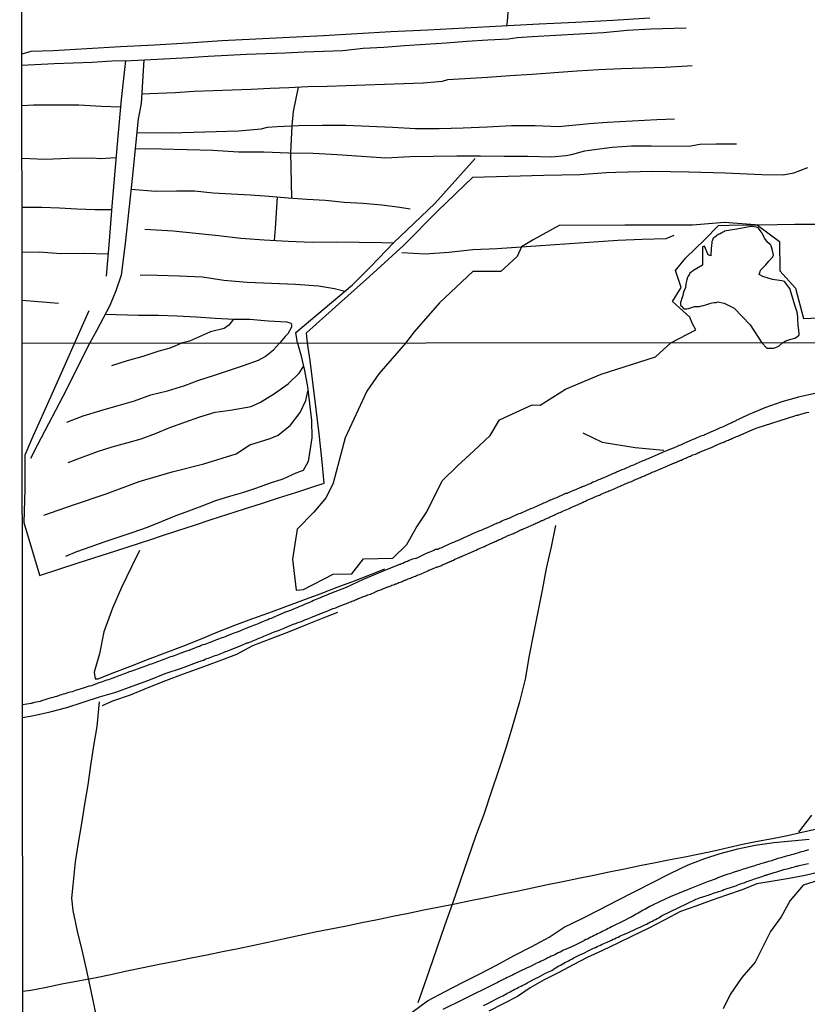
# Model space of a CAD drawing. Units: millimetres. Extents: x 190373 to 192781, y 1652120 to 1654893.
# Drawn here: x 190373 to 190526, y 1654209 to 1654400 of the extents above; entities that cross this region are included whole.
import ezdxf

# ---------------------------------------------------------------- set-up
doc = ezdxf.new("R2010")
doc.units = ezdxf.units.MM
for name, color, linetype in [('V-BANHADO', 102, 'Continuous'), ('V-LAGOA', 150, 'Continuous'), ('V-LOTE', 1, 'Continuous'), ('V-REFERENCIA', 32, 'Continuous'), ('V-VALETA', 6, 'Continuous'), ('X-LIMITE_1000', 7, 'Continuous'), ('X-LIMITE_5000', 7, 'Continuous')]:
    doc.layers.add(name, color=color, linetype=linetype)

msp = doc.modelspace()

# ---------------------------------------------------------------- linework, layer by layer
at = {"layer": 'V-BANHADO'}
for points in [[(190529.09, 1654360.11), (190523.29, 1654360.14), (190516.41, 1654360.01), (190509.66, 1654360.52), (190503.39, 1654359.98), (190490.3, 1654360.01), (190477.55, 1654359.91), (190472.5, 1654357.15), (190470.2, 1654355.75), (190469.37, 1654353.88), (190466.23, 1654350.95), (190460.78, 1654350.98), (190454.3, 1654344.92), (190449.39, 1654339.23), (190447.69, 1654337.07), (190442.52, 1654331.11), (190440.21, 1654327.76), (190436.01, 1654318.68), (190433.67, 1654309.88), (190432.29, 1654307.11), (190429.88, 1654304.21), (190426.64, 1654300.92), (190425.78, 1654295.1), (190426.5, 1654289.05), (190427.88, 1654289.21), (190433.63, 1654292.17), (190437.25, 1654292.22), (190439.52, 1654295.15), (190445.21, 1654295.27), (190447.97, 1654297.94), (190449.79, 1654301.21), (190451.86, 1654304.29), (190454.79, 1654310.29), (190457.79, 1654313.2), (190460.99, 1654316.16), (190464.16, 1654319.14), (190465.95, 1654322.17), (190472.29, 1654325.08), (190473.84, 1654325.03), (190478.77, 1654328.13), (190485.7, 1654331.04), (190496.25, 1654334.43), (190499.21, 1654337.12), (190504.06, 1654339.67), (190503.36, 1654340.97), (190502.91, 1654342.09), (190499.54, 1654345.15), (190501.2, 1654347.86), (190500.09, 1654351.17), (190502.15, 1654353.65), (190505.76, 1654357.1), (190508.45, 1654359.89), (190512.59, 1654360.02), (190516.02, 1654359.96), (190520.29, 1654356.8), (190520.37, 1654351.09), (190523.43, 1654347.77), (190524.96, 1654341.88), (190529.2, 1654342.06)], [(190530.09, 1654233.38), (190524.9, 1654231.8), (190522.36, 1654228.77), (190520.62, 1654225.62), (190518.59, 1654222.77), (190515.58, 1654216.79), (190512.97, 1654213.87), (190510.76, 1654210.57), (190509.38, 1654207.76)]]:
    msp.add_lwpolyline(points, dxfattribs=at)
at = {"layer": 'V-LAGOA'}
msp.add_lwpolyline([(190520.91, 1654337.14), (190521.51, 1654337.54), (190521.94, 1654337.64), (190522.32, 1654337.77), (190523.26, 1654338.06), (190523.62, 1654338.21), (190523.96, 1654338.49), (190523.98, 1654338.55), (190524.07, 1654338.55), (190524.11, 1654338.75), (190524.06, 1654339.57), (190523.94, 1654340.58), (190523.92, 1654340.65), (190523.92, 1654340.97), (190523.9, 1654341.18), (190523.88, 1654341.91), (190523.85, 1654342.16), (190523.73, 1654343.1), (190523.34, 1654344.27), (190522.3, 1654347.7), (190521.26, 1654349.03), (190520.75, 1654349.16), (190520.32, 1654349.22), (190519.85, 1654349.28), (190519.38, 1654349.37), (190518.95, 1654349.43), (190517.08, 1654350), (190516.37, 1654350.4), (190516.55, 1654351), (190516.61, 1654351.25), (190516.84, 1654351.42), (190517.12, 1654351.74), (190517.31, 1654351.93), (190517.65, 1654352.27), (190518.24, 1654352.98), (190519, 1654353.81), (190519.04, 1654353.87), (190519.08, 1654354), (190519.12, 1654354.15), (190518.97, 1654355.03), (190518.7, 1654355.94), (190518.61, 1654356.07), (190518.59, 1654356.15), (190518.5, 1654356.21), (190518.12, 1654356.52), (190518.02, 1654356.58), (190517.37, 1654357.43), (190517.31, 1654357.6), (190517.01, 1654358.29), (190516.97, 1654358.41), (190516.88, 1654358.46), (190516.76, 1654358.63), (190516.76, 1654358.67), (190516.2, 1654359.4), (190516.14, 1654359.48), (190515.86, 1654359.61), (190514.84, 1654359.74), (190512.04, 1654359.21), (190509.56, 1654358.8), (190509.57, 1654358.67), (190509.31, 1654358.6), (190509.12, 1654358.46), (190508.76, 1654358.31), (190508.38, 1654358.14), (190507.74, 1654357.65), (190507.5, 1654357.49), (190507.46, 1654357.45), (190507.35, 1654357.24), (190507.28, 1654357.09), (190507.22, 1654356.9), (190507.2, 1654356.79), (190507.18, 1654356.58), (190507.11, 1654355.98), (190507.06, 1654355.51), (190506.99, 1654354.04), (190506.44, 1654354.2), (190505.73, 1654355.9), (190505.36, 1654355.74), (190505.34, 1654353.41), (190505.34, 1654352.2), (190503.51, 1654351.09), (190503.45, 1654351.01), (190503.29, 1654350.95), (190503.17, 1654350.86), (190502.89, 1654350.67), (190502.75, 1654350.35), (190502.49, 1654350.01), (190502.51, 1654349.94), (190502.4, 1654349.67), (190502.4, 1654349.56), (190502.31, 1654349.37), (190502.12, 1654348.6), (190502.03, 1654347.84), (190501.7, 1654346.98), (190501.7, 1654346.89), (190501.68, 1654346.81), (190501.61, 1654346.75), (190501.61, 1654346.64), (190501.53, 1654346.3), (190501.44, 1654345.96), (190501.42, 1654345.8), (190501.42, 1654345.8), (190501.31, 1654345.72), (190501.31, 1654345.62), (190501.25, 1654345.36), (190501.1, 1654344.93), (190501.06, 1654344.59), (190501.06, 1654344.44), (190501.16, 1654344.31), (190501.24, 1654344.29), (190501.64, 1654343.8), (190501.76, 1654343.72), (190501.83, 1654343.74), (190501.98, 1654343.72), (190502.32, 1654343.74), (190502.66, 1654343.8), (190503, 1654343.91), (190503.81, 1654344.16), (190504.04, 1654344.21), (190504.79, 1654344.21), (190505.18, 1654344.29), (190505.56, 1654344.4), (190505.99, 1654344.51), (190506.37, 1654344.63), (190506.8, 1654344.74), (190507.22, 1654344.87), (190507.61, 1654344.95), (190508.03, 1654344.97), (190508.31, 1654345.06), (190509.59, 1654344.82), (190511.53, 1654343.88), (190514.64, 1654340.59), (190516.85, 1654337.13), (190517.84, 1654336.06), (190519.23, 1654336.1), (190520.19, 1654336.45)], close=True, dxfattribs=at)
at = {"layer": 'V-LOTE'}
for points in [[(190472.02, 1654457.54), (190471.75, 1654452.91), (190470.97, 1654444.03), (190470.29, 1654435.12), (190469.54, 1654426.24), (190468.79, 1654417.36), (190468.11, 1654408.45), (190467.43, 1654399.54), (190467.33, 1654398.67)], [(190495.13, 1654400.16), (190487.94, 1654399.73), (190480.78, 1654399.37), (190473.62, 1654399.01), (190466.43, 1654398.62), (190459.24, 1654398.23), (190452.05, 1654397.84), (190444.86, 1654397.52), (190438.31, 1654397.13), (190431.76, 1654396.77), (190425.21, 1654396.41), (190418.63, 1654396.09), (190412.05, 1654395.77), (190405.5, 1654395.31), (190398.95, 1654394.95), (190392.4, 1654394.59), (190385.85, 1654394.23), (190379.3, 1654393.87), (190374.97, 1654393.68), (190373.23, 1654393.19)], [(190428.7, 1654337.06), (190428.46, 1654339.06), (190434.12, 1654344.14), (190440.7, 1654350.02), (190447.31, 1654356.03), (190453.99, 1654362.76), (190460.74, 1654369.29), (190467.66, 1654369.51), (190474.58, 1654369.7), (190481.53, 1654369.85), (190486.64, 1654370.21), (190488.52, 1654370.28), (190495.61, 1654370.5), (190502.7, 1654370.31), (190509.79, 1654370.12), (190516.85, 1654369.83), (190521.04, 1654369.74), (190523.12, 1654370.12), (190525.78, 1654371.16)], [(190373.27, 1654345.39), (190380.32, 1654344.83)], [(190386.2, 1654343.33), (190379.01, 1654327.14), (190375.08, 1654318.32), (190373.81, 1654315.33), (190373.81, 1654308.73), (190373.63, 1654302.21), (190376.56, 1654292.23), (190376.67, 1654291.93), (190384.16, 1654294.4), (190391.44, 1654296.71), (190398.43, 1654298.98)], [(190398.43, 1654298.98), (190400.33, 1654299.65), (190403.53, 1654300.68), (190406.76, 1654301.71), (190409.99, 1654302.8), (190413.22, 1654303.85), (190416.45, 1654304.9), (190419.75, 1654305.9), (190423.07, 1654306.99), (190426.39, 1654308.08), (190429.71, 1654309.17), (190431.91, 1654309.89), (190431.43, 1654314.68), (190430.93, 1654319.46), (190430.33, 1654324.22), (190429.8, 1654328.98), (190429.18, 1654333.67), (190428.7, 1654337.06)], [(190527.3, 1654242.62), (190524.65, 1654241.98), (190521.88, 1654241.36), (190518.97, 1654240.79), (190516.06, 1654240.24), (190513.15, 1654239.69), (190510.36, 1654239.03), (190507.57, 1654238.37), (190504.75, 1654237.8), (190501.93, 1654237.23), (190499.07, 1654236.68), (190496.21, 1654236.13), (190493.22, 1654235.52), (190490.23, 1654234.91), (190487.24, 1654234.29), (190484.25, 1654233.67), (190481.26, 1654233.05), (190478.27, 1654232.43), (190475.28, 1654231.81), (190472.29, 1654231.19), (190469.3, 1654230.57), (190466.31, 1654229.95), (190463.32, 1654229.33), (190460.31, 1654228.72), (190457.3, 1654228.11), (190454.29, 1654227.5), (190451.28, 1654226.89), (190448.27, 1654226.28), (190445.26, 1654225.67), (190442.25, 1654225.06), (190439.24, 1654224.45), (190436.23, 1654223.84), (190433.18, 1654223.23), (190430.13, 1654222.62), (190427.17, 1654222), (190424.24, 1654221.34), (190421.31, 1654220.68), (190418.26, 1654220.06), (190415.21, 1654219.44), (190412.16, 1654218.82), (190409.11, 1654218.2), (190406.06, 1654217.58), (190402.96, 1654216.97), (190399.86, 1654216.36), (190396.76, 1654215.75), (190393.63, 1654215.04), (190390.48, 1654214.35), (190387.33, 1654213.74), (190384.18, 1654213.13), (190380.98, 1654212.52), (190377.71, 1654211.86), (190374.96, 1654211.31), (190373.39, 1654211.1)]]:
    msp.add_lwpolyline(points, dxfattribs=at)
at = {"layer": 'V-REFERENCIA'}
for points in [[(190527.19, 1654327.3), (190524.01, 1654326.55), (190520.76, 1654325.63), (190517.47, 1654324.5), (190514.2, 1654323.13), (190513.99, 1654323.01), (190513.73, 1654322.88), (190513.51, 1654322.81), (190513.26, 1654322.68), (190512.98, 1654322.55), (190512.7, 1654322.43), (190512.44, 1654322.3), (190512.34, 1654322.24), (190512.19, 1654322.19), (190511.95, 1654322.11), (190511.76, 1654321.92), (190511.5, 1654321.81), (190511.25, 1654321.7), (190511.05, 1654321.59), (190510.84, 1654321.51), (190510.61, 1654321.38), (190510.39, 1654321.31), (190510.14, 1654321.19), (190509.88, 1654321.08), (190509.62, 1654320.95), (190509.34, 1654320.82), (190509.07, 1654320.69), (190508.81, 1654320.59), (190508.51, 1654320.46), (190508.12, 1654320.31), (190507.08, 1654319.82), (190507.06, 1654319.82), (190506.63, 1654319.67), (190505.62, 1654319.16), (190505.6, 1654319.15), (190505.3, 1654319.09), (190505.05, 1654318.98), (190504.81, 1654318.9), (190504.57, 1654318.77), (190504.28, 1654318.66), (190504.02, 1654318.55), (190503.76, 1654318.43), (190503.46, 1654318.32), (190503.21, 1654318.19), (190502.91, 1654318.06), (190502.65, 1654317.94), (190502.43, 1654317.87), (190502.18, 1654317.74), (190501.88, 1654317.64), (190501.58, 1654317.51), (190501.32, 1654317.4), (190501.07, 1654317.27), (190500.81, 1654317.19), (190500.57, 1654317.08), (190500.3, 1654316.95), (190500, 1654316.82), (190499.72, 1654316.69), (190499.44, 1654316.57), (190499.01, 1654316.42), (190497.88, 1654315.93), (190497.6, 1654315.8), (190497.17, 1654315.63), (190496.13, 1654315.16), (190495.98, 1654315.09), (190495.68, 1654314.98), (190495.38, 1654314.86), (190495.38, 1654314.86), (190495.1, 1654314.75), (190494.82, 1654314.62), (190494.57, 1654314.51), (190494.27, 1654314.38), (190494.01, 1654314.28), (190493.77, 1654314.19), (190493.5, 1654314.04), (190493.22, 1654313.93), (190492.94, 1654313.81), (190492.64, 1654313.68), (190492.34, 1654313.57), (190492.08, 1654313.44), (190491.78, 1654313.32), (190491.53, 1654313.21), (190491.23, 1654313.08), (190490.97, 1654312.97), (190490.67, 1654312.84), (190490.39, 1654312.74), (190490.12, 1654312.59), (190489.71, 1654312.44), (190488.68, 1654311.99), (190488.49, 1654311.9), (190488.19, 1654311.78), (190487.78, 1654311.62), (190486.93, 1654311.22), (190486.78, 1654311.15), (190486.48, 1654311.05), (190486.2, 1654310.92), (190485.97, 1654310.81), (190485.67, 1654310.71), (190485.41, 1654310.6), (190485.19, 1654310.51), (190484.94, 1654310.38), (190484.64, 1654310.28), (190484.34, 1654310.15), (190484.06, 1654310.04), (190483.79, 1654309.89), (190483.53, 1654309.76), (190483.29, 1654309.68), (190483.02, 1654309.55), (190482.74, 1654309.44), (190482.46, 1654309.31), (190482.2, 1654309.23), (190482.01, 1654309.14), (190481.78, 1654309.01), (190481.52, 1654308.93), (190481.26, 1654308.8), (190480.98, 1654308.72), (190480.71, 1654308.57), (190480.32, 1654308.42), (190479.14, 1654307.91), (190479.08, 1654307.88), (190478.78, 1654307.84), (190478.4, 1654307.67), (190477.26, 1654307.16), (190477.16, 1654307.11), (190476.86, 1654306.98), (190476.56, 1654306.86), (190476.28, 1654306.73), (190476.04, 1654306.62), (190475.81, 1654306.53), (190475.57, 1654306.41), (190475.27, 1654306.3), (190475.01, 1654306.19), (190474.76, 1654306.06), (190474.48, 1654305.96), (190474.25, 1654305.83), (190473.95, 1654305.7), (190473.67, 1654305.59), (190473.39, 1654305.46), (190473.13, 1654305.36), (190472.83, 1654305.23), (190472.54, 1654305.1), (190472.24, 1654304.97), (190471.96, 1654304.87), (190471.68, 1654304.74), (190471.25, 1654304.55), (190470.03, 1654303.97), (190469.97, 1654303.95), (190469.67, 1654303.88), (190469.28, 1654303.71), (190468.15, 1654303.22), (190468.02, 1654303.15), (190467.74, 1654303.03), (190467.49, 1654302.94), (190467.23, 1654302.81), (190466.97, 1654302.71), (190466.68, 1654302.58), (190466.38, 1654302.45), (190466.08, 1654302.32), (190465.8, 1654302.19), (190465.52, 1654302.07), (190465.28, 1654301.98), (190465.05, 1654301.87), (190464.81, 1654301.77), (190464.54, 1654301.64), (190464.24, 1654301.51), (190463.94, 1654301.38), (190463.68, 1654301.27), (190463.42, 1654301.14), (190463.42, 1654301.14), (190463.16, 1654301.06), (190462.91, 1654300.93), (190462.65, 1654300.82), (190462.35, 1654300.7), (190461.93, 1654300.53), (190460.73, 1654300.01), (190460.43, 1654299.86), (190460.04, 1654299.69), (190459, 1654299.22), (190458.89, 1654299.18), (190458.65, 1654299.07), (190458.38, 1654298.94), (190458.08, 1654298.81), (190457.8, 1654298.69), (190457.52, 1654298.58), (190457.28, 1654298.47), (190457.05, 1654298.36), (190456.75, 1654298.26), (190456.49, 1654298.13), (190456.2, 1654298), (190455.92, 1654297.87), (190455.64, 1654297.76), (190455.34, 1654297.62), (190455.08, 1654297.51), (190454.83, 1654297.38), (190454.57, 1654297.27), (190454.27, 1654297.15), (190454.08, 1654297.04), (190453.97, 1654297), (190453.9, 1654297.04), (190453.78, 1654297), (190453.73, 1654297.04), (190453.56, 1654296.97), (190453.54, 1654296.95), (190453.2, 1654296.8), (190452.69, 1654296.59), (190451.6, 1654296.12), (190451.32, 1654295.99), (190450.8, 1654295.75), (190449.76, 1654295.25), (190449.69, 1654295.24), (190449.39, 1654295.18), (190449.05, 1654295.07), (190448.75, 1654294.94), (190448.41, 1654294.81), (190448.11, 1654294.66), (190447.79, 1654294.56), (190447.51, 1654294.43), (190447.17, 1654294.28), (190446.87, 1654294.17), (190446.72, 1654294.07), (190446.53, 1654294.04), (190443.04, 1654292.63), (190439.5, 1654291.12), (190436.18, 1654289.61), (190433.12, 1654288.44), (190432.92, 1654288.36), (190432.54, 1654288.16), (190431.4, 1654287.72), (190431.17, 1654287.61), (190430.83, 1654287.44), (190430.49, 1654287.31), (190430.16, 1654287.18), (190429.84, 1654287.05), (190429.5, 1654286.88), (190429.2, 1654286.75), (190428.9, 1654286.62), (190428.56, 1654286.49), (190428.22, 1654286.34), (190427.96, 1654286.24), (190427.53, 1654286.04), (190426.83, 1654285.77), (190426.77, 1654285.74), (190426.42, 1654285.6), (190426.08, 1654285.45), (190425.82, 1654285.34), (190425.4, 1654285.15), (190424.18, 1654284.72), (190423.94, 1654284.61), (190423.47, 1654284.42), (190422.04, 1654283.78), (190421.93, 1654283.73), (190421.59, 1654283.59), (190421.27, 1654283.48), (190420.95, 1654283.33), (190420.61, 1654283.18), (190420.26, 1654283.05), (190419.94, 1654282.92), (190419.62, 1654282.77), (190419.24, 1654282.62), (190418.89, 1654282.49), (190418.55, 1654282.35), (190418.21, 1654282.22), (190417.87, 1654282.09), (190417.53, 1654281.94), (190417.18, 1654281.81), (190416.88, 1654281.68), (190416.41, 1654281.49), (190415.19, 1654281), (190415.13, 1654280.98), (190415.13, 1654280.98), (190414.83, 1654280.87), (190414.36, 1654280.7), (190412.97, 1654280.17), (190412.69, 1654280.04), (190412.35, 1654279.91), (190412.03, 1654279.8), (190411.71, 1654279.67), (190411.37, 1654279.54), (190411.02, 1654279.41), (190410.68, 1654279.29), (190410.36, 1654279.16), (190410.08, 1654279.03), (190409.74, 1654278.9), (190409.4, 1654278.79), (190409.06, 1654278.67), (190408.71, 1654278.52), (190408.37, 1654278.43), (190408.03, 1654278.3), (190407.69, 1654278.15), (190407.38, 1654278.07), (190406.92, 1654277.87), (190405.78, 1654277.41), (190405.68, 1654277.38), (190405.16, 1654277.21), (190403.9, 1654276.77), (190403.75, 1654276.7), (190403.45, 1654276.57), (190403.11, 1654276.44), (190402.77, 1654276.31), (190402.43, 1654276.21), (190402.1, 1654276.1), (190401.78, 1654275.97), (190401.44, 1654275.86), (190401.1, 1654275.74), (190400.76, 1654275.61), (190400.41, 1654275.48), (190400.07, 1654275.35), (190399.73, 1654275.22), (190399.39, 1654275.12), (190399.05, 1654274.99), (190398.7, 1654274.84), (190398.36, 1654274.73), (190398.02, 1654274.62), (190397.59, 1654274.45), (190396.5, 1654274.03), (190396.01, 1654273.89), (190395.97, 1654273.88), (190394.87, 1654273.47), (190394.73, 1654273.43), (190394.38, 1654273.3), (190394.08, 1654273.21), (190393.78, 1654273.08), (190393.44, 1654272.98), (190393.1, 1654272.85), (190392.76, 1654272.72), (190392.42, 1654272.55), (190392.07, 1654272.42), (190391.73, 1654272.29), (190391.39, 1654272.16), (190391.05, 1654272.04), (190390.7, 1654271.91), (190390.36, 1654271.78), (190390.02, 1654271.69), (190389.68, 1654271.57), (190389.34, 1654271.44), (190388.99, 1654271.33), (190388.65, 1654271.22), (190388.14, 1654271.05), (190386.75, 1654270.52), (190386.26, 1654270.41), (190384.95, 1654270.01), (190384.67, 1654269.92), (190384.33, 1654269.81), (190383.99, 1654269.7), (190383.65, 1654269.58), (190383.3, 1654269.49), (190382.96, 1654269.36), (190382.62, 1654269.28), (190382.28, 1654269.17), (190381.94, 1654269.06), (190381.59, 1654268.93), (190381.25, 1654268.85), (190380.91, 1654268.72), (190380.61, 1654268.66), (190380.31, 1654268.53), (190379.97, 1654268.44), (190379.63, 1654268.33), (190379.28, 1654268.23), (190378.94, 1654268.14), (190378.47, 1654268.01), (190377.46, 1654267.7), (190377.23, 1654267.63), (190376.76, 1654267.48), (190375.67, 1654267.23), (190375.43, 1654267.18), (190375.34, 1654267.16), (190375.28, 1654267.14), (190375.15, 1654267.12), (190375.05, 1654267.06), (190373.34, 1654266.83)], [(190373.34, 1654264.34), (190373.34, 1654264.34), (190375.52, 1654264.72), (190378.7, 1654265.46), (190381.93, 1654266.31), (190385.11, 1654267.35), (190388.29, 1654268.39), (190391.46, 1654269.27), (190394.66, 1654270.44), (190397.86, 1654271.61), (190401.01, 1654272.9), (190404.21, 1654273.94), (190407.62, 1654275.25), (190407.9, 1654275.31), (190408.2, 1654275.39), (190408.5, 1654275.5), (190408.8, 1654275.65), (190409.14, 1654275.78), (190409.44, 1654275.89), (190409.78, 1654276.01), (190410.08, 1654276.14), (190410.42, 1654276.27), (190410.72, 1654276.36), (190411.07, 1654276.48), (190411.37, 1654276.61), (190411.71, 1654276.74), (190412.01, 1654276.87), (190412.35, 1654277), (190412.65, 1654277.1), (190412.99, 1654277.25), (190413.2, 1654277.3), (190413.63, 1654277.49), (190414.85, 1654277.94), (190415, 1654278.02), (190415.3, 1654278.11), (190415.77, 1654278.32), (190416.9, 1654278.82), (190417.14, 1654278.88), (190417.44, 1654278.99), (190417.78, 1654279.14), (190418.08, 1654279.24), (190418.38, 1654279.37), (190418.68, 1654279.5), (190418.98, 1654279.63), (190419.28, 1654279.76), (190419.62, 1654279.88), (190419.92, 1654280.01), (190420.22, 1654280.12), (190420.52, 1654280.25), (190420.86, 1654280.4), (190421.16, 1654280.51), (190421.46, 1654280.63), (190421.76, 1654280.76), (190422.1, 1654280.91), (190422.38, 1654281.04), (190422.87, 1654281.19), (190424.13, 1654281.69), (190424.41, 1654281.81), (190424.88, 1654282), (190426.1, 1654282.54), (190426.38, 1654282.6), (190426.68, 1654282.73), (190427.02, 1654282.86), (190427.32, 1654282.96), (190427.62, 1654283.07), (190427.92, 1654283.2), (190428.26, 1654283.35), (190428.56, 1654283.46), (190428.86, 1654283.59), (190429.16, 1654283.71), (190429.5, 1654283.84), (190429.8, 1654283.95), (190430.14, 1654284.08), (190430.44, 1654284.2), (190430.79, 1654284.33), (190431.09, 1654284.46), (190431.43, 1654284.61), (190431.73, 1654284.74), (190432.28, 1654284.93), (190433.33, 1654285.41), (190433.48, 1654285.43), (190433.65, 1654285.49), (190433.95, 1654285.6), (190435, 1654286.01), (190435.19, 1654286.09), (190435.41, 1654286.17), (190435.66, 1654286.28), (190435.88, 1654286.37), (190436.09, 1654286.45), (190436.35, 1654286.54), (190436.56, 1654286.62), (190436.82, 1654286.73), (190437.07, 1654286.84), (190437.07, 1654286.84), (190437.29, 1654286.92), (190437.54, 1654287.03), (190437.74, 1654287.09), (190437.93, 1654287.18), (190438.19, 1654287.28), (190438.4, 1654287.37), (190438.66, 1654287.48), (190438.91, 1654287.58), (190439.1, 1654287.65), (190439.34, 1654287.76), (190439.56, 1654287.84), (190439.75, 1654287.91), (190439.98, 1654287.99), (190440.2, 1654288.08), (190440.41, 1654288.16), (190440.67, 1654288.27), (190440.88, 1654288.33), (190441.14, 1654288.46), (190441.48, 1654288.59), (190442.4, 1654289), (190442.46, 1654289), (190442.65, 1654289.06), (190442.85, 1654289.15), (190443.04, 1654289.21), (190443.32, 1654289.32), (190444.49, 1654289.77), (190444.56, 1654289.81), (190444.82, 1654289.92), (190445.07, 1654290.02), (190445.29, 1654290.09), (190445.54, 1654290.19), (190445.76, 1654290.28), (190445.95, 1654290.34), (190446.19, 1654290.45), (190446.4, 1654290.54), (190446.66, 1654290.62), (190446.91, 1654290.73), (190447.13, 1654290.81), (190447.31, 1654290.88), (190447.51, 1654290.99), (190447.73, 1654291.05), (190447.98, 1654291.16), (190448.2, 1654291.26), (190448.41, 1654291.35), (190448.67, 1654291.43), (190448.88, 1654291.52), (190449.14, 1654291.6), (190449.39, 1654291.71), (190449.61, 1654291.8), (190449.86, 1654291.93), (190450.01, 1654291.97), (190450.16, 1654292.04), (190450.42, 1654292.14), (190450.76, 1654292.27), (190451.89, 1654292.78), (190452.02, 1654292.85), (190452.26, 1654292.95), (190452.6, 1654293.1), (190453.84, 1654293.62), (190453.99, 1654293.6), (190454.14, 1654293.66), (190454.36, 1654293.77), (190454.55, 1654293.83), (190454.78, 1654293.94), (190455, 1654294.04), (190455.21, 1654294.13), (190455.47, 1654294.26), (190455.68, 1654294.34), (190455.89, 1654294.43), (190456.11, 1654294.54), (190456.3, 1654294.62), (190456.54, 1654294.73), (190456.79, 1654294.84), (190457.01, 1654294.92), (190457.26, 1654295.07), (190457.48, 1654295.16), (190457.69, 1654295.26), (190457.93, 1654295.35), (190458.12, 1654295.43), (190458.33, 1654295.54), (190458.59, 1654295.65), (190458.78, 1654295.73), (190459.02, 1654295.82), (190459.27, 1654295.93), (190459.49, 1654296.01), (190459.75, 1654296.14), (190460.09, 1654296.29), (190461.09, 1654296.72), (190461.2, 1654296.78), (190461.41, 1654296.87), (190461.77, 1654297.04), (190462.97, 1654297.56), (190463.04, 1654297.59), (190463.25, 1654297.68), (190463.47, 1654297.79), (190463.68, 1654297.89), (190463.94, 1654298), (190464.19, 1654298.13), (190464.41, 1654298.22), (190464.66, 1654298.34), (190464.66, 1654298.34), (190464.86, 1654298.41), (190465.05, 1654298.51), (190465.31, 1654298.62), (190465.52, 1654298.73), (190465.69, 1654298.79), (190465.91, 1654298.9), (190466.12, 1654298.96), (190466.31, 1654299.05), (190466.55, 1654299.2), (190466.76, 1654299.28), (190466.93, 1654299.35), (190467.15, 1654299.46), (190467.34, 1654299.54), (190467.53, 1654299.63), (190467.79, 1654299.76), (190468, 1654299.82), (190468.26, 1654299.95), (190468.51, 1654300.05), (190468.73, 1654300.14), (190469.09, 1654300.31), (190470.25, 1654300.85), (190470.35, 1654300.89), (190470.57, 1654301), (190470.91, 1654301.12), (190472.08, 1654301.64), (190472.19, 1654301.7), (190472.41, 1654301.79), (190472.62, 1654301.87), (190472.83, 1654301.98), (190473.03, 1654302.09), (190473.26, 1654302.19), (190473.48, 1654302.28), (190473.69, 1654302.38), (190473.92, 1654302.47), (190474.12, 1654302.58), (190474.31, 1654302.64), (190474.55, 1654302.75), (190474.76, 1654302.86), (190474.97, 1654302.94), (190475.23, 1654303.05), (190475.44, 1654303.15), (190475.68, 1654303.26), (190475.91, 1654303.37), (190476.13, 1654303.48), (190476.39, 1654303.58), (190476.58, 1654303.67), (190476.77, 1654303.78), (190477.03, 1654303.88), (190477.24, 1654303.95), (190477.5, 1654304.08), (190477.75, 1654304.18), (190477.84, 1654304.22), (190477.88, 1654304.25), (190478.07, 1654304.33), (190479.36, 1654304.91), (190479.59, 1654305.02), (190479.81, 1654305.12), (190480.15, 1654305.27), (190481.2, 1654305.73), (190481.26, 1654305.76), (190481.48, 1654305.85), (190481.69, 1654305.93), (190481.95, 1654306.06), (190482.16, 1654306.15), (190482.39, 1654306.28), (190482.63, 1654306.39), (190482.84, 1654306.47), (190483.1, 1654306.6), (190483.32, 1654306.68), (190483.51, 1654306.77), (190483.74, 1654306.88), (190483.96, 1654306.96), (190484.17, 1654307.07), (190484.43, 1654307.18), (190484.64, 1654307.28), (190484.9, 1654307.39), (190485.15, 1654307.47), (190485.35, 1654307.56), (190485.58, 1654307.67), (190485.8, 1654307.77), (190486.01, 1654307.86), (190486.27, 1654307.97), (190486.48, 1654308.05), (190486.74, 1654308.16), (190486.97, 1654308.24), (190487.16, 1654308.35), (190487.42, 1654308.46), (190487.76, 1654308.59), (190488.9, 1654309.08), (190489, 1654309.14), (190489.26, 1654309.23), (190489.62, 1654309.4), (190490.69, 1654309.85), (190490.89, 1654309.94), (190491.14, 1654310.04), (190491.36, 1654310.13), (190491.57, 1654310.21), (190491.83, 1654310.34), (190492.04, 1654310.43), (190492.23, 1654310.51), (190492.23, 1654310.51), (190492.47, 1654310.64), (190492.66, 1654310.68), (190492.85, 1654310.79), (190493.11, 1654310.9), (190493.32, 1654310.98), (190493.54, 1654311.07), (190493.75, 1654311.18), (190493.97, 1654311.24), (190494.22, 1654311.35), (190494.44, 1654311.45), (190494.65, 1654311.54), (190494.91, 1654311.67), (190495.12, 1654311.73), (190495.34, 1654311.84), (190495.59, 1654311.97), (190495.81, 1654312.05), (190496.06, 1654312.16), (190496.28, 1654312.27), (190496.49, 1654312.33), (190496.75, 1654312.44), (190497.09, 1654312.59), (190498.31, 1654313.1), (190498.54, 1654313.21), (190499.93, 1654313.81), (190499.96, 1654313.81), (190500.17, 1654313.89), (190500.43, 1654314.02), (190500.64, 1654314.11), (190500.87, 1654314.19), (190501.11, 1654314.32), (190501.28, 1654314.36), (190501.45, 1654314.47), (190501.71, 1654314.58), (190501.92, 1654314.66), (190502.13, 1654314.75), (190502.35, 1654314.86), (190502.54, 1654314.92), (190502.78, 1654315.03), (190503.03, 1654315.13), (190503.25, 1654315.24), (190503.51, 1654315.35), (190503.72, 1654315.41), (190503.98, 1654315.52), (190504.23, 1654315.65), (190504.45, 1654315.73), (190504.7, 1654315.84), (190504.92, 1654315.94), (190505.13, 1654316.03), (190505.39, 1654316.14), (190505.6, 1654316.2), (190505.86, 1654316.31), (190506.07, 1654316.39), (190506.37, 1654316.52), (190507.42, 1654316.95), (190507.44, 1654316.97), (190507.65, 1654317.06), (190508.01, 1654317.23), (190508.92, 1654317.62), (190509.07, 1654317.68), (190509.28, 1654317.76), (190509.47, 1654317.83), (190509.71, 1654317.94), (190509.92, 1654318.02), (190510.16, 1654318.13), (190510.39, 1654318.23), (190510.61, 1654318.32), (190510.86, 1654318.43), (190511.08, 1654318.53), (190511.27, 1654318.6), (190511.5, 1654318.71), (190511.72, 1654318.81), (190511.93, 1654318.9), (190512.19, 1654319), (190512.4, 1654319.09), (190512.51, 1654319.13), (190512.62, 1654319.18), (190512.68, 1654319.18), (190515.16, 1654320.31), (190515.99, 1654320.62), (190523.31, 1654322.96), (190523.61, 1654323.05), (190523.87, 1654323.09), (190524.23, 1654323.18), (190525.58, 1654323.56), (190526.01, 1654323.64)], [(190525.92, 1654238.61), (190525.58, 1654238.52), (190525.28, 1654238.43), (190524.94, 1654238.33), (190524.64, 1654238.26), (190524.29, 1654238.16), (190523.95, 1654238.05), (190523.61, 1654237.96), (190523.27, 1654237.88), (190522.93, 1654237.75), (190522.58, 1654237.66), (190522.24, 1654237.56), (190521.9, 1654237.47), (190521.6, 1654237.39), (190521.26, 1654237.28), (190520.96, 1654237.19), (190520.62, 1654237.11), (190520.32, 1654237.02), (190519.99, 1654236.94), (190518.73, 1654236.53), (190518.22, 1654236.38), (190518.15, 1654236.36), (190517.11, 1654236.04), (190516.64, 1654235.91), (190516.3, 1654235.8), (190516, 1654235.7), (190515.65, 1654235.61), (190515.65, 1654235.61), (190515.31, 1654235.48), (190514.97, 1654235.38), (190514.63, 1654235.29), (190514.29, 1654235.18), (190513.94, 1654235.05), (190513.6, 1654234.97), (190513.26, 1654234.86), (190512.96, 1654234.76), (190512.62, 1654234.63), (190512.32, 1654234.54), (190511.98, 1654234.46), (190511.68, 1654234.37), (190511.33, 1654234.24), (190510.99, 1654234.14), (190510.65, 1654234.01), (190510.31, 1654233.92), (190509.96, 1654233.81), (190509.9, 1654233.8), (190508.85, 1654233.37), (190508.36, 1654233.17), (190508.15, 1654233.05), (190506.93, 1654232.64), (190506.43, 1654232.47), (190506.16, 1654232.34), (190502.56, 1654230.93), (190499.05, 1654229.53), (190495.78, 1654227.93), (190495.74, 1654227.91), (190495.67, 1654227.89), (190495.57, 1654227.83), (190495.42, 1654227.76), (190495.12, 1654227.61), (190494.78, 1654227.42), (190494.48, 1654227.27), (190494.14, 1654227.08), (190493.84, 1654226.93), (190493.5, 1654226.74), (190493.2, 1654226.52), (190492.85, 1654226.35), (190492.51, 1654226.12), (190492.17, 1654225.92), (190491.83, 1654225.75), (190491.49, 1654225.58), (190491.29, 1654225.5), (190489.97, 1654224.79), (190489.58, 1654224.6), (190488.49, 1654224.06), (190487.98, 1654223.83), (190487.68, 1654223.68), (190487.34, 1654223.49), (190487.04, 1654223.33), (190486.69, 1654223.16), (190486.35, 1654222.97), (190486.01, 1654222.82), (190485.67, 1654222.65), (190485.33, 1654222.48), (190484.98, 1654222.33), (190484.64, 1654222.14), (190484.3, 1654221.97), (190484, 1654221.82), (190483.66, 1654221.65), (190483.36, 1654221.49), (190483.02, 1654221.32), (190482.72, 1654221.2), (190482.37, 1654221.02), (190482.31, 1654220.99), (190480.88, 1654220.25), (190480.51, 1654220.06), (190479.21, 1654219.48), (190478.7, 1654219.25), (190478.4, 1654219.12), (190478.05, 1654218.93), (190477.71, 1654218.76), (190477.37, 1654218.61), (190477.03, 1654218.46), (190476.68, 1654218.27), (190476.34, 1654218.12), (190476, 1654217.97), (190475.66, 1654217.8), (190475.36, 1654217.67), (190475.02, 1654217.5), (190474.72, 1654217.33), (190474.37, 1654217.17), (190474.03, 1654217), (190473.69, 1654216.83), (190473.35, 1654216.7), (190473.01, 1654216.55), (190472.94, 1654216.51), (190471.81, 1654215.93), (190471.29, 1654215.7), (190471.19, 1654215.64), (190469.97, 1654215.08), (190469.46, 1654214.82), (190469.16, 1654214.69), (190468.81, 1654214.5), (190468.47, 1654214.31), (190468.13, 1654214.14), (190467.79, 1654213.99), (190467.45, 1654213.82), (190467.1, 1654213.65), (190467.1, 1654213.65), (190466.76, 1654213.5), (190466.42, 1654213.32), (190466.12, 1654213.18), (190465.78, 1654212.98), (190465.48, 1654212.81), (190465.16, 1654212.67), (190458.88, 1654209.59), (190454.92, 1654207.61)], [(190462.85, 1654208.41), (190463.81, 1654208.88), (190464.28, 1654209.11), (190464.51, 1654209.22), (190465.52, 1654209.77), (190466.03, 1654210.03), (190466.29, 1654210.16), (190466.59, 1654210.31), (190466.89, 1654210.46), (190467.19, 1654210.63), (190467.45, 1654210.78), (190467.74, 1654210.95), (190467.74, 1654210.95), (190468, 1654211.06), (190468.32, 1654211.23), (190468.6, 1654211.38), (190468.94, 1654211.55), (190469.24, 1654211.72), (190469.58, 1654211.89), (190469.86, 1654212.04), (190470.18, 1654212.17), (190470.46, 1654212.34), (190470.78, 1654212.51), (190471.04, 1654212.64), (190471.34, 1654212.79), (190471.61, 1654212.92), (190472.71, 1654213.5), (190473.18, 1654213.75), (190473.37, 1654213.84), (190474.42, 1654214.42), (190474.89, 1654214.67), (190475.21, 1654214.82), (190475.49, 1654214.95), (190475.81, 1654215.1), (190476.09, 1654215.23), (190476.38, 1654215.42), (190476.64, 1654215.57), (190476.89, 1654215.74), (190477.16, 1654215.91), (190477.47, 1654216.09), (190477.8, 1654216.26), (190478.12, 1654216.45), (190478.44, 1654216.62), (190478.76, 1654216.79), (190479.08, 1654216.96), (190479.35, 1654217.11), (190479.64, 1654217.26), (190479.96, 1654217.43), (190480.28, 1654217.6), (190480.51, 1654217.71), (190481.65, 1654218.29), (190482.16, 1654218.5), (190482.18, 1654218.5), (190483.4, 1654219.14), (190483.91, 1654219.38), (190484.21, 1654219.51), (190484.56, 1654219.68), (190484.9, 1654219.85), (190485.22, 1654220), (190485.54, 1654220.15), (190485.88, 1654220.3), (190486.22, 1654220.45), (190486.52, 1654220.6), (190486.87, 1654220.72), (190487.12, 1654220.85), (190487.42, 1654220.98), (190487.72, 1654221.11), (190487.99, 1654221.26), (190488.28, 1654221.37), (190488.62, 1654221.52), (190488.96, 1654221.69), (190489.3, 1654221.84), (190489.6, 1654221.97), (190489.92, 1654222.14), (190491.01, 1654222.61), (190491.49, 1654222.82), (190491.68, 1654222.91), (190492.77, 1654223.42), (190493.24, 1654223.63), (190493.51, 1654223.76), (190493.8, 1654223.91), (190494.14, 1654224.06), (190494.46, 1654224.21), (190494.78, 1654224.38), (190495.05, 1654224.53), (190495.29, 1654224.64), (190495.63, 1654224.81), (190495.91, 1654224.96), (190496.23, 1654225.11), (190496.53, 1654225.28), (190496.85, 1654225.45), (190497.13, 1654225.6), (190497.38, 1654225.82), (190497.41, 1654225.84), (190504, 1654229.02), (190504, 1654229.05), (190504.04, 1654229.09), (190504.32, 1654229.15), (190504.62, 1654229.24), (190504.96, 1654229.35), (190505.26, 1654229.45), (190505.6, 1654229.56), (190505.9, 1654229.67), (190506.2, 1654229.75), (190506.5, 1654229.84), (190506.78, 1654229.96), (190507.06, 1654230.05), (190507.38, 1654230.18), (190507.65, 1654230.26), (190507.95, 1654230.37), (190508.25, 1654230.48), (190508.36, 1654230.5), (190509.15, 1654230.76), (190509.15, 1654230.76), (190509.53, 1654230.91), (190509.79, 1654230.99), (190509.94, 1654231.04), (190510.97, 1654231.42), (190511.37, 1654231.55), (190511.63, 1654231.61), (190511.93, 1654231.72), (190512.23, 1654231.85), (190512.53, 1654231.96), (190512.83, 1654232.04), (190513.13, 1654232.15), (190513.43, 1654232.25), (190513.73, 1654232.36), (190513.98, 1654232.51), (190514.24, 1654232.55), (190514.52, 1654232.68), (190514.84, 1654232.74), (190515.12, 1654232.89), (190515.44, 1654232.98), (190515.72, 1654233.09), (190516.04, 1654233.19), (190516.34, 1654233.28), (190516.68, 1654233.37), (190516.96, 1654233.47), (190517.28, 1654233.56), (190517.53, 1654233.69), (190517.79, 1654233.75), (190517.86, 1654233.78), (190518.9, 1654234.11), (190519.26, 1654234.24), (190519.5, 1654234.31), (190519.78, 1654234.37), (190520.74, 1654234.67), (190521.15, 1654234.8), (190521.43, 1654234.88), (190521.73, 1654234.97), (190522.03, 1654235.01), (190522.33, 1654235.1), (190522.63, 1654235.18), (190522.93, 1654235.27), (190523.23, 1654235.35), (190523.52, 1654235.44), (190523.82, 1654235.48), (190524.12, 1654235.57), (190524.42, 1654235.65), (190524.72, 1654235.74), (190525.02, 1654235.78), (190525.32, 1654235.87), (190525.62, 1654235.95), (190525.92, 1654236)]]:
    msp.add_lwpolyline(points, dxfattribs=at)
at = {"layer": 'V-VALETA'}
for points in [[(190373.23, 1654391.03), (190379.52, 1654391.37), (190383.2, 1654391.49), (190386.9, 1654391.61), (190390.68, 1654391.92), (190394.46, 1654391.99), (190398.24, 1654392.19), (190401.94, 1654392.37), (190405.64, 1654392.55), (190409.37, 1654392.83), (190413.13, 1654393.03), (190416.86, 1654393.18), (190420.59, 1654393.33), (190424.32, 1654393.48), (190428.05, 1654393.63), (190431.78, 1654393.78), (190435.51, 1654393.93), (190439.45, 1654394.34), (190443.47, 1654394.54), (190447.51, 1654394.85), (190451.55, 1654395.13), (190455.59, 1654395.41), (190459.63, 1654395.69), (190463.67, 1654395.97), (190467.71, 1654396.17), (190469.36, 1654396.45), (190472.31, 1654396.61), (190476.91, 1654396.87), (190481.51, 1654397.13), (190486.11, 1654397.39), (190490.71, 1654397.83), (190495.31, 1654398.14), (190499.88, 1654398.26), (190502.19, 1654398.3)], [(190396.89, 1654392.12), (190396.36, 1654383.62), (190395.77, 1654380.63), (190395.35, 1654376.15), (190394.7, 1654369.61), (190393.98, 1654363.04), (190393.26, 1654356.44), (190392.51, 1654350.29), (190391.47, 1654347.25), (190390.28, 1654344.38), (190387.76, 1654339.57), (190386.32, 1654337.02)], [(190393.37, 1654391.97), (190392.47, 1654384.38), (190391.85, 1654377.2), (190391.28, 1654370.45), (190390.71, 1654363.7), (190390.14, 1654356.95), (190389.6, 1654350.09)], [(190396.47, 1654385.46), (190403, 1654385.78), (190406.68, 1654386), (190410.36, 1654386.14), (190414.04, 1654386.28), (190417.72, 1654386.42), (190421.4, 1654386.56), (190425.08, 1654386.7), (190428.76, 1654386.92), (190432.46, 1654386.96), (190436.19, 1654387.1), (190439.92, 1654387.24), (190443.65, 1654387.36), (190447.38, 1654387.48), (190451.11, 1654387.6), (190454.89, 1654387.98), (190455.9, 1654388.26), (190459.25, 1654388.44), (190463.61, 1654388.74), (190467.94, 1654389.04), (190472.27, 1654389.34), (190476.6, 1654389.64), (190480.93, 1654389.94), (190485.26, 1654390.24), (190489.54, 1654390.38), (190493.82, 1654390.52), (190498.1, 1654390.69), (190502.43, 1654390.94), (190503.34, 1654391.01)], [(190426.87, 1654386.81), (190425.87, 1654382.09), (190425.66, 1654379.29), (190425.4, 1654374.04), (190425.57, 1654365.26)], [(190392.34, 1654382.88), (190388.7, 1654383), (190384.29, 1654383.3), (190379.88, 1654383.29), (190375.47, 1654383.28), (190373.24, 1654383.13)], [(190395.52, 1654377.99), (190402.21, 1654377.93), (190406.57, 1654378.05), (190410.93, 1654378.19), (190415.29, 1654378.33), (190419.68, 1654378.66), (190420.88, 1654379.04), (190422.78, 1654379.17), (190426.9, 1654379.34), (190431.52, 1654379.38), (190436.14, 1654379.42), (190440.66, 1654379.22), (190445.18, 1654379.02), (190449.67, 1654378.74), (190454.24, 1654378.75), (190458.89, 1654378.89), (190463.57, 1654379.11), (190468.25, 1654379.31), (190472.85, 1654379.35), (190477.4, 1654379.13), (190482.13, 1654379.59), (190483.33, 1654379.73), (190486.91, 1654379.97), (190491.69, 1654380.25), (190496.47, 1654380.53), (190499.91, 1654380.65)], [(190395.22, 1654374.87), (190400.36, 1654374.82), (190405.33, 1654374.68), (190410.3, 1654374.54), (190415.27, 1654374.24), (190420.21, 1654374.25), (190424.97, 1654374.05), (190429.75, 1654373.98), (190434.45, 1654373.68), (190439.15, 1654373.38), (190443.85, 1654373.08), (190448.53, 1654373.33), (190453.1, 1654373.4), (190457.67, 1654373.47), (190462.27, 1654373.43), (190466.87, 1654373.39), (190471.47, 1654373.35), (190476.07, 1654373.26), (190478.85, 1654373.51), (190479.93, 1654373.72), (190482.53, 1654374.44), (190483.9, 1654374.63), (190487.79, 1654375.12), (190491.6, 1654375.4), (190495.38, 1654375.36), (190499.21, 1654375.32), (190503.12, 1654375.36), (190504.82, 1654375.69), (190508.01, 1654375.79), (190511.98, 1654375.8)], [(190391.5, 1654373.04), (190388.47, 1654372.85), (190386.88, 1654372.98), (190382.33, 1654372.91), (190377.76, 1654372.71), (190373.25, 1654372.95)], [(190426.73, 1654337.06), (190426.41, 1654339.15), (190437.44, 1654348.38), (190440.95, 1654351.94), (190445.38, 1654356.57), (190453.37, 1654364.19), (190461.2, 1654372.91)], [(190394.41, 1654366.98), (190399.19, 1654366.6), (190403.26, 1654366.67), (190406.73, 1654366.63), (190410.33, 1654366.27), (190413.95, 1654366.07), (190417.6, 1654365.87), (190421.25, 1654365.59), (190424.9, 1654365.31), (190428.55, 1654365.03), (190432.2, 1654364.81), (190435.8, 1654364.45), (190439.48, 1654364.25), (190443.08, 1654363.92), (190446.6, 1654363.46), (190448.59, 1654363.13)], [(190422.78, 1654365.47), (190422.37, 1654359.31), (190422.19, 1654357.01)], [(190390.65, 1654362.93), (190387.36, 1654362.93), (190383.92, 1654363.1), (190380.51, 1654363.27), (190377.1, 1654363.44), (190373.26, 1654363.42), (190373.26, 1654363.42)], [(190397.12, 1654359.17), (190402.6, 1654358.86), (190407.01, 1654358.43), (190411.42, 1654358), (190415.75, 1654357.46), (190420.27, 1654357.1), (190424.92, 1654356.88), (190429.57, 1654356.66), (190434.3, 1654356.75), (190438.71, 1654356.68), (190443.12, 1654356.61), (190445.43, 1654356.57)], [(190447.01, 1654354.67), (190451.5, 1654354.38), (190456.11, 1654354.71), (190460.8, 1654355.22), (190465.49, 1654355.42), (190470.18, 1654355.75), (190474.87, 1654356.08), (190479.56, 1654356.41), (190484.25, 1654356.74), (190488.94, 1654357.07), (190493.63, 1654357.24), (190498.32, 1654357.41), (190499.89, 1654358.06)], [(190389.94, 1654354.37), (190385.16, 1654354.45), (190380.77, 1654354.44), (190376.57, 1654354.72), (190373.26, 1654354.7)], [(190435.91, 1654347.1), (190433.92, 1654347.64), (190430.81, 1654348.12), (190426.37, 1654348.48), (190421.67, 1654348.65), (190416.99, 1654348.85), (190412.44, 1654349.23), (190408.26, 1654349.88), (190403.85, 1654350.05), (190399.46, 1654350.22), (190396.18, 1654350.26)], [(190389.39, 1654342.67), (190395.89, 1654342.49), (190399.65, 1654342.48), (190403.35, 1654342.36), (190407.05, 1654342.16), (190410.75, 1654341.94), (190414.45, 1654341.72), (190417.47, 1654341.73), (190421.01, 1654341.37), (190424.66, 1654341.23), (190425.44, 1654340.95), (190425.57, 1654340.66), (190425.57, 1654340.14), (190424.88, 1654338.85), (190424.36, 1654338.37), (190423.67, 1654337.56), (190423.22, 1654337.05)], [(190414.33, 1654341.73), (190413.43, 1654340.58), (190412.48, 1654339.89), (190409.82, 1654339.23), (190405.75, 1654337.45), (190404.16, 1654337.04)], [(190386.32, 1654337.02), (190381.18, 1654326.73), (190376.28, 1654317.29), (190374.9, 1654314.68)], [(190426.73, 1654337.06), (190427.38, 1654334.81), (190428.07, 1654331.75), (190428.66, 1654328.59), (190429.06, 1654325.31), (190429.44, 1654322.03), (190429.54, 1654318.68), (190428.83, 1654314.1), (190427.83, 1654312.33), (190426.4, 1654311.82), (190423.9, 1654310.66), (190421.23, 1654309.81), (190418.75, 1654308.92), (190416.27, 1654308.03), (190413.54, 1654307.25), (190410.8, 1654306.4), (190408.18, 1654305.41), (190405.56, 1654304.42), (190402.94, 1654303.43), (190400.27, 1654302.34), (190397.54, 1654301.26), (190394.78, 1654300.3), (190392.05, 1654299.39), (190389.32, 1654298.48), (190386.59, 1654297.51), (190383.85, 1654296.54), (190381.69, 1654295.62)], [(190381.93, 1654321.72), (190385.13, 1654322.92), (190388.53, 1654323.96), (190391.93, 1654324.92), (190395.1, 1654325.86), (190398.26, 1654327.01), (190401.52, 1654327.83), (190404.88, 1654328.82), (190407.55, 1654329.85), (190410.43, 1654330.79), (190413.31, 1654331.73), (190416.23, 1654332.74), (190419.15, 1654333.75), (190420.48, 1654334.48), (190422.08, 1654335.78), (190423.22, 1654337.05)], [(190390.67, 1654332.71), (190393.74, 1654333.68), (190396.79, 1654334.52), (190399.88, 1654335.6), (190401.81, 1654336.11), (190403, 1654336.57), (190404.16, 1654337.04)], [(190382.21, 1654313.88), (190385.11, 1654314.95), (190387.92, 1654316.01), (190390.77, 1654316.93), (190393.62, 1654317.7), (190396.41, 1654318.47), (190399.17, 1654319.48), (190401.93, 1654320.7), (190404.86, 1654321.74), (190407.79, 1654322.78), (190410.72, 1654323.65), (190413.65, 1654324.06), (190416.63, 1654324.53), (190417.73, 1654324.75), (190419.53, 1654325.61), (190422.27, 1654327.26), (190424.94, 1654329.13), (190427.04, 1654331.21), (190427.89, 1654332.54)], [(190377.46, 1654303.64), (190383.23, 1654305.64), (190389.61, 1654307.76), (190395.99, 1654310.16), (190402.37, 1654312.07), (190408.55, 1654313.64), (190414.83, 1654315.55), (190417.49, 1654317.29), (190421.44, 1654318.52), (190422.96, 1654319.16), (190425.39, 1654321.12), (190427.22, 1654323.58), (190428.36, 1654325.94), (190428.77, 1654327.71)], [(190482.12, 1654319.65), (190485.88, 1654317.83), (190492.26, 1654316.79), (190497.88, 1654316.29)], [(190476.81, 1654301.64), (190475.95, 1654297.5), (190475.04, 1654293.31), (190474.2, 1654289.09), (190473.36, 1654284.87), (190472.52, 1654280.65), (190471.69, 1654276.39), (190470.92, 1654271.82), (190469.82, 1654267.37), (190468.56, 1654262.92), (190467.24, 1654258.57), (190465.79, 1654254.22), (190464.34, 1654249.87), (190462.89, 1654245.52), (190461.29, 1654241.21), (190459.83, 1654236.88), (190458.32, 1654232.55), (190456.81, 1654228.22), (190455.3, 1654223.89), (190453.8, 1654219.56), (190452.3, 1654215.23), (190450.8, 1654210.9), (190450.09, 1654208.9)], [(190396.09, 1654296.77), (190394.52, 1654293.58), (190392.55, 1654289.61), (190390.79, 1654285.58), (190389.15, 1654280.99), (190388.27, 1654276.74), (190387.27, 1654273.18), (190387.46, 1654271.88), (190388.01, 1654271.84), (190390.74, 1654272.95), (190394.17, 1654274.27), (190397.6, 1654275.59), (190401.03, 1654276.91), (190404.46, 1654278.23), (190407.89, 1654279.55), (190411.24, 1654281.01), (190414.55, 1654282.28), (190417.85, 1654283.48), (190421.15, 1654284.68), (190424.45, 1654285.88), (190427.78, 1654287.13), (190431.11, 1654288.38), (190434.44, 1654289.63), (190437.77, 1654290.88), (190441.1, 1654292.18), (190443.67, 1654293.22)], [(190388.87, 1654266.7), (190390.9, 1654267.56), (190394.32, 1654268.77), (190397.73, 1654270.16), (190401.14, 1654271.55), (190404.6, 1654272.81), (190408.06, 1654274.07), (190411.52, 1654275.35), (190414.98, 1654276.63), (190418.08, 1654278.33), (190421.62, 1654279.7), (190425.16, 1654281.07), (190428.7, 1654282.47), (190432.24, 1654283.89), (190434.56, 1654284.78)], [(190394.21, 1654178.47), (190392.87, 1654184.33), (190391.68, 1654189.4), (190390.68, 1654194.18), (190388.61, 1654202.96), (190387.56, 1654206.91), (190386.75, 1654210.91), (190385.89, 1654214.91), (190384.96, 1654218.88), (190384.03, 1654222.85), (190383.19, 1654226.83), (190382.9, 1654229.27), (190383.17, 1654231.79), (190383.62, 1654236.29), (190384.21, 1654240.03), (190384.86, 1654243.77), (190385.43, 1654247.51), (190386.12, 1654251.25), (190386.64, 1654255.04), (190387.21, 1654258.83), (190387.81, 1654262.62), (190388.26, 1654267.4)], [(190524.06, 1654242.1), (190526.6, 1654245.39)], [(190449, 1654207.14), (190451.99, 1654209.3), (190455.4, 1654211.12), (190458.77, 1654212.85), (190462.14, 1654214.58), (190465.51, 1654216.31), (190468.78, 1654218.13), (190472.2, 1654219.89), (190475.62, 1654221.65), (190478.49, 1654223.59), (190481.97, 1654225.32), (190485.41, 1654227.07), (190488.82, 1654228.82), (190492.23, 1654230.57), (190495.64, 1654232.32), (190499.05, 1654234.07), (190502.58, 1654235.7), (190505.81, 1654236.95), (190508.77, 1654237.96), (190512.21, 1654238.83), (190515.6, 1654239.53), (190519.18, 1654240.04), (190522.62, 1654240.41), (190526.06, 1654240.73)], [(190528.28, 1654234.38), (190525.29, 1654233.68), (190522.18, 1654233.05), (190519.05, 1654232.53), (190515.92, 1654232.01), (190513.03, 1654230.85), (190510.04, 1654229.81), (190507.05, 1654228.77), (190504.06, 1654227.73), (190501.07, 1654226.69), (190497.94, 1654224.98), (190494.91, 1654223.41), (190491.85, 1654221.96), (190488.91, 1654220.51), (190485.92, 1654219.07), (190482.98, 1654217.72), (190480.23, 1654216.28), (190477.46, 1654214.83), (190474.64, 1654213.38), (190471.92, 1654211.86), (190469.42, 1654210.18), (190466.65, 1654208.74), (190463.9, 1654207.3)]]:
    msp.add_lwpolyline(points, dxfattribs=at)
at = {"layer": 'X-LIMITE_1000'}
msp.add_line((192779.96, 1654338.86), (190373.29, 1654337.01), dxfattribs=at)
at = {"layer": 'X-LIMITE_5000'}
msp.add_lwpolyline([(190372.8, 1654891.31), (190854.16, 1654891.72), (191335.52, 1654892.11), (191816.88, 1654892.48), (192298.24, 1654892.83), (192779.6, 1654893.16), (192779.96, 1654338.86), (192780.33, 1653784.57), (192780.69, 1653230.27), (192781.06, 1652675.98), (192781.42, 1652121.68), (192300.19, 1652121.36), (191818.95, 1652121.01), (191337.71, 1652120.64), (190856.47, 1652120.24), (190375.23, 1652119.83), (190374.74, 1652674.13), (190374.26, 1653228.42), (190373.77, 1653782.72), (190373.28, 1654337.01), (190372.8, 1654891.31)], dxfattribs=at)

doc.saveas('drawing.dxf')
